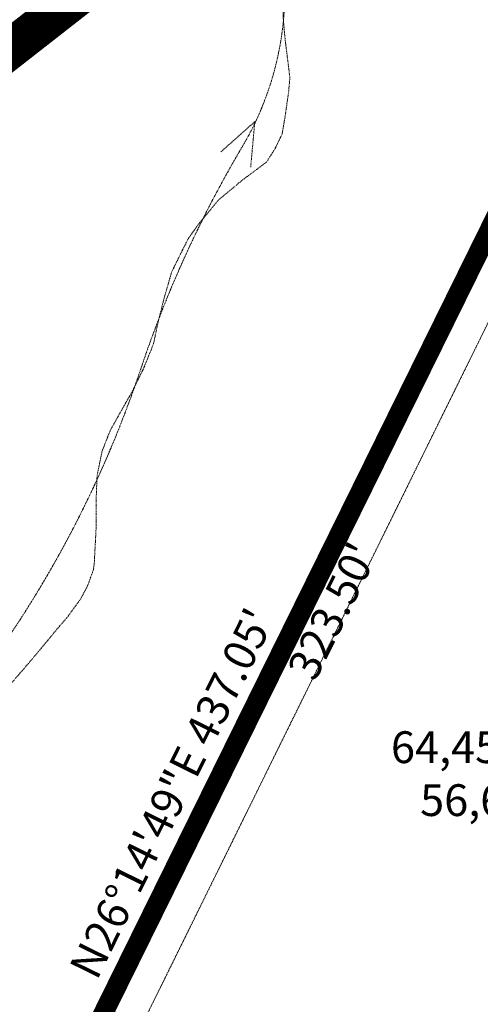
# Model space of a CAD drawing. Units: feet. Extents: x 16728 to 24887, y 4074 to 17615.
# Drawn here: x 22090 to 22206, y 5907 to 6155 of the extents above; entities that cross this region are included whole.
import ezdxf

# ---------------------------------------------------------------- set-up
doc = ezdxf.new("R2010")
doc.units = ezdxf.units.FT
doc.header["$MEASUREMENT"] = 0
for name, pattern in [('DASHED', [0.75, 0.5, -0.25]), ('DASHED2', [0.375, 0.25, -0.125]), ('DIVIDE2', [0.625, 0.25, -0.125, 0, -0.125, 0, -0.125]), ('HIDDEN2', [0.1875, 0.125, -0.0625]), ('PHANTOM2', [1.25, 0.625, -0.125, 0.125, -0.125, 0.125, -0.125])]:
    doc.linetypes.add(name, pattern=pattern)
for name, color, linetype, lineweight in [('AREA OF DISTURBANCE', 7, 'DASHED', 0), ('DITCH', 3, 'DIVIDE2', 0), ('FILING 4 BNDY', 4, 'DASHED2', 0), ('fils 12$0$LRA-ROW2 MSRD', 4, 'CONTINUOUS', 0), ('LRA-ROW FIL3', 6, 'PHANTOM2', 0), ('pr-esmt', 3, 'HIDDEN2', 0), ('PR-PRESSURE ZONE', 4, 'DIVIDE2', 0), ('PR-SWALE', 4, 'DIVIDE2', 0), ('txt lots 1&2 LOT ACREAGE', 1, 'CONTINUOUS', 0)]:
    doc.layers.add(name, color=color, linetype=linetype, lineweight=lineweight)
doc.layers.add('LRA-ROW2', color=251, linetype='PHANTOM2')
doc.styles.add('fils 12$0$L80', font='simplex', dxfattribs={"height": 8})

msp = doc.modelspace()

# ---------------------------------------------------------------- linework, layer by layer
at = {"layer": 'DITCH', "elevation": 7482.437, "flags": 128}
msp.add_lwpolyline([(22307.432, 6440.243), (22305.30934166519, 6438.30270611985), (22303.54568017804, 6436.690566505082), (22300.17224500833, 6433.606954080258), (22297.40474605816, 6431.077219931214), (22295.63688965934, 6429.402353868872), (22290.77864846869, 6424.716564820495), (22288.36094173617, 6421.917597948081), (22286.56714853313, 6419.031920786524), (22283.94108511879, 6414.807369591474), (22281.42142470895, 6410.753989030521), (22280.12715273208, 6407.663618634006), (22279.03137498357, 6404.826974043839), (22277.24496254114, 6400.202480438733), (22275.68590885839, 6396.166551436741), (22274.50951226324, 6392.901890063369), (22272.87592390089, 6388.10113245896), (22271.98242179757, 6385.475325911948), (22271.32156666557, 6383.53321774474), (22270.11749493371, 6381.411466893618), (22268.25758438612, 6378.814424220993), (22264.48661832325, 6373.548923794109), (22262.16592454875, 6369.786416868159), (22258.62903127843, 6364.038639022223), (22254.30386965724, 6356.563787088324), (22252.18861882477, 6351.694817073952), (22249.5157758554, 6345.542358901507), (22246.5015166135, 6338.011044154682), (22243.55370605496, 6331.15825299995), (22241.28899843931, 6326.01994467211), (22237.73121783388, 6318.709989939493), (22235.66173318519, 6314.779249308317), (22233.11205148447, 6309.936431332386), (22229.51930266896, 6305.075147560232), (22224.541896672, 6299.771746987619), (22219.11671210718, 6293.397826574374), (22215.17277304444, 6288.463816660655), (22210.69803793442, 6285.056471804725), (22202.879848933, 6280.277543125001), (22199.07961705652, 6277.859921549424), (22192.95182935065, 6272.159380090404), (22189.6871067852, 6267.335541522862), (22186.786, 6262.685), (22182.984, 6255.663), (22180.51140173648, 6250.619185016902), (22176.48883218831, 6245.735270703317), (22170.19173039338, 6240.891325960883), (22166.49593339317, 6238.19626032307), (22165.58012201266, 6236.534014152108), (22163.67011021268, 6232.067209901365), (22161.52232040129, 6227.044331687071), (22159.05495815606, 6218.690777330166), (22158.25551372365, 6215.920922727175), (22157.45989246349, 6211.031906352767), (22157.07673588349, 6207.599168812551), (22156.66387943509, 6203.900347226006), (22156.07516534274, 6198.625999685788), (22155.57931458017, 6188.779646610341), (22155.71655981207, 6184.183747822502), (22155.97898989752, 6175.395813299261), (22156.12727559619, 6170.430204998835), (22156.33050871206, 6161.65345594372), (22156.48038989027, 6155.146146897886), (22156.87806700456, 6150.495369291541), (22157.21475347851, 6147.772557637558), (22158.14386201399, 6140.258779259143), (22157.81653875, 6136.630684490922), (22156.97940298009, 6130.756454600175), (22156.16696586403, 6125.999698356855), (22154.27488918868, 6122.173172432045), (22152.2693467872, 6119.052423486834), (22145.9330006577, 6114.271502894631), (22140.18050357175, 6109.500400713319), (22137.13455999667, 6105.811681973153), (22134.92747762848, 6103.138846481641), (22132.46702403593, 6099.627029634574), (22128.36115737292, 6091.348717289722), (22126.55124048917, 6085.055493803302), (22124.90326969528, 6078.579161887343), (22123.77839169096, 6073.23480227803), (22121.38553279426, 6067.24812429923), (22118.40242210275, 6061.166381706955), (22116.18064154465, 6057.312362362594), (22112.84150498814, 6051.350110399391), (22110.80685660326, 6046.071171190063), (22109.57132160259, 6040.065349517734), (22109.30908651057, 6033.083886785588), (22109.35893343647, 6027.494197073142), (22108.86453379564, 6017.85386662881), (22108.64784629887, 6016.353968179774), (22107.16932396093, 6012.274962034205), (22105.46818438544, 6009.059070787385), (22102.17136914112, 6004.517244492883), (22099.31847619466, 6001.184179428268), (22094.14130386588, 5994.959647453829), (22091.18047441114, 5991.463794018342), (22086.42060897068, 5985.995999131183), (22084.97407423695, 5984.702001866331), (22080.326, 5980.731)], dxfattribs=at)
at = {"layer": 'LRA-ROW2'}
msp.add_line((22090.08903496074, 5861.905651456555), (22233.15573294106, 6152.05429313795), dxfattribs=at)
msp.add_line((22090.08903496074, 5861.905651456555), (22233.15573294106, 6152.05429313795), dxfattribs=at)
at = {"layer": 'pr-esmt'}
msp.add_line((22106.67729629054, 5872.935678770985), (22239.01122683948, 6141.31756455698), dxfattribs=at)
at = {"layer": 'PR-SWALE', "flags": 128}
msp.add_lwpolyline([(21916.29632452138, 5715.716644060587), (21964.76641491929, 5787.712493555613, 0.1169666498520255), (22029.18066419524, 5909.40457431713, -0.12532292530146), (22059.64617681073, 5964.736602958823, 0.1080319842542623), (22120.64129039946, 6067.090652137114, -0.05336938681274749), (22146.17483330355, 6122.938408171416, 0.1789175969276469), (22155.72715943561, 6175.026220209998, -0.1248442518180707), (22159.70728624117, 6227.5116016623, -0.1469213511668258), (22219.40744442349, 6311.874652947408, 0.1621876255395105), (22269.49162409114, 6387.323432077494, 0.0400550210920629), (22285.81170260531, 6474.829071011576, 0.1062058292854513), (22279.81867819469, 6524.423400567743), (22279.81867819469, 6524.423400567743, -0.05015459215267054), (22261.63932468151, 6588.17816075674, -0.05015459215267054)], format="xyb", dxfattribs=at)
msp.add_lwpolyline([(22140.78644845464, 6121.599448230018), (22149.30666524701, 6129.199066812916), (22148.27178774407, 6117.744471350719)], dxfattribs=at)

# ---------------------------------------------------------------- texts
at = {"layer": 'txt lots 1&2 LOT ACREAGE', "insert": (22233.47430425095, 5975.658168475693), "char_height": 8, "width": 130, "attachment_point": 2, "style": 'fils 12$0$L80'}
msp.add_mtext('64,450 S.F. (GROSS)\\P56,667 S.F. (NET)', dxfattribs=at)

# ---------------------------------------------------------------- next in the draw order: texts
at = {"layer": 'fils 12$0$LRA-ROW2 MSRD', "char_height": 8, "attachment_point": 5, "style": 'fils 12$0$L80', "bg_fill": 3, "box_fill_scale": 1.15, "bg_fill_color": 256}
for s, insert, width, rotation, bg_fill_transparency in [("323.50'", (22169.8080358468, 6005.491367687744), 50, 63.75298272660101, 10165907), ('N26°14\'49"E 437.05\'', (22129.33920312656, 5959.59720862069), 125, 63.752982726599896, 11082111)]:
    msp.add_mtext(s, dxfattribs=dict(at, insert=insert, width=width, rotation=rotation, bg_fill_transparency=bg_fill_transparency))

# ---------------------------------------------------------------- next in the draw order: linework, layer by layer
at = {"layer": 'AREA OF DISTURBANCE', "const_width": 5, "flags": 128}
msp.add_lwpolyline([(22142.76123822089, 5419.874244959222), (22039.8730055546, 5760.064252105667), (22233.15573294106, 6152.054293137951), (22398.99579868401, 6133.043393172005), (22480.8808253851, 6372.736411229825), (22611.93245575422, 6485.012928283335), (22835.50078366883, 6511.765803523579), (22960.50920075399, 6354.949411927642), (23038.1724076648, 6161.437145711483), (23021.40007758402, 6143.883087824106), (23055.91712569396, 6110.571500681392), (23155.7653666743, 6053.414172269091), (23190.2079571887, 6017.490447232609), (23192.07988974676, 5987.179748410221, 0.1211505757735245), (23237.91065332269, 5917.640369307519), (23312.71309657149, 5902.768599773073), (23367.93723291533, 5949.934170426248), (23441.0843296383, 6007.440528852519), (23429.67272216761, 6076.817504131028), (23407.46642879215, 6134.363133554583), (23368.8183268882, 6357.964482185434), (23325.35104196193, 6429.718707565688), (23280.13146286832, 6516.869283868142), (23255.56970009981, 6577.386422127656), (23279.65490768224, 6594.628755304646), (23401.81823051774, 6368.477422702887), (23418.34953341692, 6261.437323273025), (23591.55976263513, 6412.454332294688), (23737.76886795917, 6350.905507841474), (23933.91741836343, 6313.567243039652, -0.1123959744161769), (23973.41040627088, 6294.017699745127), (23992.04309709834, 6280.940540593252, 0.2345073212520805), (24010.90583589707, 6274.015804618593), (24086.88482658222, 6273.593900312171, 0.1638106197276654), (24172.6669576915, 6569.678829621695), (24209.91732959374, 6609.620069813955), (24213.30371428727, 6592.695811987269), (24188.24435533644, 6564.940020872786, -0.1609021830174898), (24027.92814213308, 6119.979511643283), (24014.74379205818, 6136.771275772265, 0.1791667038035805), (23892.44813115491, 5716.756098243619, 0.002459670498071674), (23892.448131155, 5716.756098242379, -0.5009824926359606), (22764.66991493764, 4721.620141639119, 0.1296930376581583), (22578.33567314555, 4711.907493638757, -0.3545066948615017), (22549.28919173251, 4723.218490984777, 0.1248124374851195), (22428.83768852397, 4848.329702419279, -0.08364255250446545), (22218.99973170067, 5033.4614952637, -0.07413959564118129), (22059.2245215593, 5304.310454609167), (22039.76840074075, 5305.92911861241), (22015.73408252469, 5365.62850338126), (22056.38814906231, 5379.940942665458), (22115.47778431533, 5404.014883580585, -0.02330030380663504), (22144.45482623455, 5414.274559713027)], format="xyb", dxfattribs=at)
at = {"layer": 'FILING 4 BNDY', "const_width": 5, "flags": 128}
msp.add_lwpolyline([(21151.65259424086, 7212.92819889967), (21151.18252216995, 7212.449347548155), (21339.02708078179, 7077.665776833208), (21100.73660566146, 6734.620356165804, -0.1244895867299582), (21803.97622345269, 5925.876583021927), (22851.73758297263, 6744.305926859613), (22408.11950000003, 7489.152799999807), (22251.82945881449, 7903.114502324813), (22081.84950025206, 7873.728430609872)], format="xyb", dxfattribs=at)
at = {"layer": 'LRA-ROW FIL3'}
msp.add_line((22851.73758297263, 6744.305926859612), (21812.00863837921, 5932.150878230488), dxfattribs=at)
at = {"layer": 'PR-PRESSURE ZONE', "const_width": 10, "flags": 128}
msp.add_lwpolyline([(22851.73758297263, 6744.305926859613), (22851.73758297263, 6744.305926859613), (21803.97622345269, 5925.876583021927)], dxfattribs=at)

doc.saveas('drawing.dxf')
